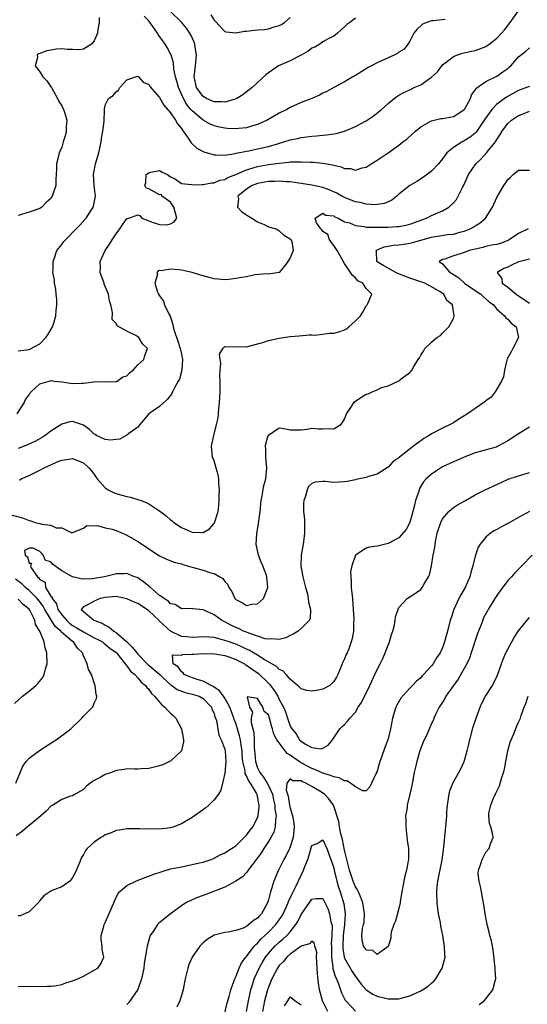
# Model space of a CAD drawing. Units: inches. Extents: x 2598000 to 2601000, y 1521000 to 1524000.
# Drawn here: x 2598983 to 2599077, y 1521834 to 1522015 of the extents above; entities that cross this region are included whole.
import ezdxf

# ---------------------------------------------------------------- set-up
doc = ezdxf.new("R2010")
doc.units = ezdxf.units.IN
doc.header["$MEASUREMENT"] = 0
doc.layers.add('LD25981521_2ft', color=40, linetype='Continuous')

msp = doc.modelspace()

# ---------------------------------------------------------------- linework, layer by layer
at = {"layer": 'LD25981521_2ft'}
for points, elevation in [([(2598983, 1521954.58), (2598985, 1521954.81), (2598985.14, 1521954.86), (2598987, 1521955.85), (2598988.08, 1521957), (2598988.48, 1521957.52), (2598989.34, 1521959), (2598989.47, 1521959.47), (2598989.95, 1521961), (2598989.99, 1521962.01), (2598990.1, 1521963), (2598990.09, 1521964.09), (2598989.97, 1521965), (2598989.92, 1521965.92), (2598989.69, 1521967), (2598989.65, 1521967.65), (2598989.4, 1521969), (2598989.44, 1521969.44), (2598989.41, 1521971), (2598989.67, 1521971.68), (2598990.09, 1521973), (2598991, 1521974.15), (2598991.36, 1521974.64), (2598991.68, 1521975), (2598993.66, 1521977), (2598994.31, 1521977.69), (2598995.26, 1521978.74), (2598995.47, 1521979), (2598996.79, 1521981), (2598996.84, 1521981.16), (2598997.21, 1521983), (2598996.97, 1521984.97), (2598996.85, 1521987), (2598997.23, 1521989), (2598997.81, 1521991), (2598998.24, 1521993), (2598998.33, 1521993.67), (2598998.58, 1521995), (2598998.81, 1521996.81), (2598998.9, 1521998.9), (2598998.88, 1521999), (2598999, 1521999.79), (2598999.61, 1522001), (2599000.45, 1522001.55), (2599001, 1522002.21), (2599001.47, 1522002.53), (2599001.71, 1522003), (2599003, 1522004.45), (2599004.54, 1522005), (2599005, 1522005.11), (2599005.11, 1522005), (2599005.98, 1522003.98), (2599007, 1522003.57), (2599007.22, 1522003.22), (2599009, 1522001.2), (2599009.76, 1521999.76), (2599011, 1521998.37), (2599011.93, 1521997), (2599012.31, 1521996.31), (2599013, 1521995.48), (2599013.18, 1521995.18), (2599013.34, 1521995), (2599014.13, 1521993.87), (2599014.81, 1521992.81), (2599015.87, 1521991.87), (2599017, 1521991.23), (2599017.16, 1521991.16), (2599019, 1521990.63), (2599019.35, 1521990.65), (2599021, 1521990.58), (2599022.87, 1521990.87), (2599023.06, 1521990.94), (2599025, 1521991.33), (2599025.39, 1521991.39), (2599027, 1521991.72), (2599029, 1521992.17), (2599030.68, 1521992.68), (2599031.83, 1521993), (2599033, 1521993.4), (2599034.34, 1521993.66), (2599035, 1521993.82), (2599036.06, 1521993.94), (2599037, 1521994.08), (2599037.86, 1521994.14), (2599039, 1521994.26), (2599039.7, 1521994.3), (2599041, 1521994.49), (2599041.45, 1521994.55), (2599042.96, 1521995), (2599045, 1521995.84), (2599047, 1521996.87), (2599048.24, 1521997.76), (2599049.78, 1521999), (2599051, 1522000.09), (2599052.1, 1522001), (2599052.62, 1522001.38), (2599053, 1522001.58), (2599053.88, 1522002.12), (2599055, 1522002.61), (2599055.79, 1522003), (2599057, 1522003.53), (2599058.79, 1522004.79), (2599059, 1522004.91), (2599060.1, 1522005.9), (2599060.87, 1522007), (2599061, 1522007.16), (2599061.67, 1522007.67), (2599063, 1522008.71), (2599063.77, 1522009), (2599064.69, 1522009.31), (2599066.32, 1522009.68), (2599067, 1522009.82), (2599067.88, 1522010.12), (2599069, 1522010.58), (2599069.58, 1522011), (2599071, 1522012.07), (2599071.88, 1522013), (2599072.39, 1522013.61), (2599073.45, 1522015), (2599074.91, 1522017.09)], 8498), ([(2598997.88, 1522015.88), (2598997.89, 1522015), (2598997.66, 1522013.66), (2598997.59, 1522013), (2598997, 1522011.59), (2598996.47, 1522011), (2598995, 1522010.05), (2598994.07, 1522009.93), (2598993, 1522010), (2598992.02, 1522009.98), (2598991, 1522010.14), (2598990.05, 1522010.05), (2598989, 1522009.9), (2598988.24, 1522009.76), (2598987, 1522009.27), (2598986.78, 1522009.22), (2598986.5, 1522009), (2598986.55, 1522008.55), (2598986.12, 1522007), (2598987, 1522005.91), (2598987.55, 1522005), (2598988.24, 1522004.24), (2598989.08, 1522003.08), (2598989.11, 1522003), (2598990.26, 1522001), (2598990.47, 1522000.47), (2598991, 1521999.62), (2598991.35, 1521999), (2598991.52, 1521998.48), (2598991.94, 1521997), (2598991.85, 1521995.85), (2598991.84, 1521995), (2598991.68, 1521994.32), (2598991.3, 1521993), (2598991, 1521992.04), (2598990.55, 1521991), (2598990.41, 1521990.41), (2598990.03, 1521989), (2598990.03, 1521988.03), (2598989.91, 1521986.09), (2598989.9, 1521985), (2598989.27, 1521983), (2598989, 1521982.6), (2598988.16, 1521981.84), (2598987.36, 1521981), (2598987, 1521980.76), (2598985, 1521980.05), (2598983, 1521979.49)], 8500), ([(2599061.5, 1522015.5), (2599059.27, 1522015.27), (2599059, 1522015.26), (2599058.12, 1522015), (2599057.32, 1522014.68), (2599056.28, 1522013.72), (2599055.74, 1522013), (2599055, 1522011.52), (2599054.65, 1522011), (2599053.94, 1522010.06), (2599053, 1522009.49), (2599052.74, 1522009.26), (2599052.24, 1522009), (2599051, 1522008.49), (2599049, 1522007.57), (2599047.93, 1522007), (2599047.31, 1522006.69), (2599045, 1522005.23), (2599044.55, 1522005), (2599043, 1522004.06), (2599041, 1522003), (2599039.72, 1522002.28), (2599039, 1522001.98), (2599038.39, 1522001.61), (2599036.97, 1522001), (2599035, 1522000.24), (2599033, 1521999.36), (2599032.39, 1521999), (2599031, 1521998.28), (2599028.8, 1521997), (2599027, 1521996.19), (2599025.91, 1521995.91), (2599025, 1521995.62), (2599023.48, 1521995.48), (2599023, 1521995.41), (2599021.5, 1521995.5), (2599021, 1521995.51), (2599019.77, 1521995.77), (2599019, 1521995.96), (2599018.28, 1521996.28), (2599017, 1521997.01), (2599015, 1521998.71), (2599014.86, 1521998.86), (2599014.77, 1521999), (2599013.96, 1521999.96), (2599013.37, 1522001), (2599012.46, 1522003), (2599012.19, 1522004.19), (2599011.92, 1522005), (2599011.63, 1522006.37), (2599011.56, 1522007.56), (2599011.11, 1522009), (2599011, 1522009.24), (2599010.36, 1522010.36), (2599010.02, 1522011), (2599009.58, 1522011.58), (2599009, 1522012.43), (2599008.76, 1522012.76), (2599008.63, 1522013), (2599007.73, 1522014.27), (2599007, 1522015.26), (2599006.15, 1522016.15)], 8500), ([(2599045, 1522015.75), (2599043.99, 1522015), (2599043.41, 1522014.59), (2599043, 1522014.16), (2599042.4, 1522013.6), (2599041.69, 1522013), (2599041, 1522012.47), (2599040.01, 1522012), (2599039, 1522011.41), (2599038.44, 1522011), (2599037.54, 1522010.46), (2599037, 1522010.23), (2599036.31, 1522009.69), (2599035, 1522008.97), (2599033, 1522007.95), (2599030.88, 1522007), (2599028.6, 1522005.4), (2599026.03, 1522003), (2599025.44, 1522002.56), (2599025, 1522002.25), (2599024.31, 1522001.69), (2599023.2, 1522001), (2599023, 1522000.91), (2599022.89, 1522000.89), (2599021, 1522000.3), (2599020.4, 1522000.4), (2599019, 1522000.39), (2599018.59, 1522000.59), (2599017.6, 1522001), (2599017, 1522001.35), (2599015.81, 1522003), (2599015.37, 1522005), (2599015.6, 1522007), (2599015.8, 1522009), (2599015.56, 1522010.44), (2599015.49, 1522011), (2599015.37, 1522011.37), (2599014.73, 1522012.73), (2599013.94, 1522013.94), (2599013.02, 1522015.02), (2599011, 1522017.02)], 8502), ([(2599018.41, 1522016.41), (2599019, 1522015.39), (2599019.21, 1522015.21), (2599021, 1522013.33), (2599021.26, 1522013.26), (2599023, 1522013.05), (2599024.63, 1522013.37), (2599025, 1522013.38), (2599026.43, 1522013.57), (2599027, 1522013.61), (2599028.28, 1522013.72), (2599029, 1522013.82), (2599030.23, 1522014.23), (2599031, 1522014.41), (2599031.38, 1522014.62), (2599031.93, 1522015), (2599033, 1522015.9)], 8504), ([(2598982.83, 1521943), (2598984.09, 1521945), (2598984.36, 1521945.64), (2598985, 1521946.49), (2598985.19, 1521946.81), (2598985.36, 1521947), (2598987, 1521948.49), (2598988.7, 1521949), (2598989.09, 1521949.09), (2598989.66, 1521949), (2598991, 1521948.85), (2598992.63, 1521948.63), (2598993, 1521948.56), (2598994.64, 1521948.64), (2598995, 1521948.59), (2598996.89, 1521948.89), (2598997, 1521948.88), (2598999, 1521948.91), (2599000.88, 1521948.88), (2599001, 1521948.92), (2599001.18, 1521949), (2599002.24, 1521949.76), (2599003, 1521949.97), (2599003.47, 1521950.53), (2599004.11, 1521951), (2599005, 1521951.98), (2599006.08, 1521953), (2599006.27, 1521953.73), (2599006.76, 1521955), (2599005.85, 1521955.85), (2599005.17, 1521957), (2599005, 1521957.15), (2599004.6, 1521957.4), (2599003, 1521958.16), (2599001.17, 1521959.17), (2599001, 1521959.57), (2599000.31, 1521960.31), (2599000.37, 1521961.63), (2599000.04, 1521963), (2598999.78, 1521963.78), (2598999.58, 1521965), (2598998.83, 1521966.83), (2598998.79, 1521967), (2598998.3, 1521968.3), (2598998.1, 1521969), (2598998.11, 1521969.89), (2598998.08, 1521971), (2598998.97, 1521973), (2598999.81, 1521974.19), (2599000.3, 1521975), (2599001, 1521976.07), (2599001.71, 1521977), (2599003, 1521978.92), (2599003.06, 1521978.94), (2599003.34, 1521979), (2599005, 1521979.61), (2599005.4, 1521979.4), (2599005.73, 1521979), (2599007, 1521978.48), (2599007.83, 1521978.17), (2599009, 1521977.79), (2599010.24, 1521977.76), (2599011, 1521977.92), (2599011.69, 1521978.31), (2599012.19, 1521979), (2599011.91, 1521979.91), (2599011.64, 1521981), (2599011, 1521981.92), (2599009.39, 1521983), (2599009.32, 1521983.32), (2599009, 1521983.3), (2599007, 1521984.4), (2599006.5, 1521984.5), (2599006.31, 1521985), (2599006.45, 1521985.55), (2599006.56, 1521987), (2599007, 1521987.33), (2599007.41, 1521987.41), (2599009, 1521987.76), (2599009.47, 1521987.47), (2599010.48, 1521987), (2599011, 1521986.61), (2599011.72, 1521986.28), (2599013, 1521985.37), (2599014.84, 1521985.16), (2599015, 1521985.1), (2599016.81, 1521985.19), (2599017, 1521985.15), (2599018.53, 1521985.47), (2599019, 1521985.45), (2599020.06, 1521985.94), (2599021, 1521986.12), (2599021.55, 1521986.45), (2599023.03, 1521987.03), (2599025, 1521987.89), (2599026.22, 1521988.22), (2599027, 1521988.47), (2599029, 1521988.82), (2599031, 1521989.11), (2599032.73, 1521989.27), (2599033, 1521989.33), (2599034.67, 1521989.33), (2599035, 1521989.37), (2599036.72, 1521989.28), (2599037.29, 1521989.29), (2599039, 1521989.12), (2599040.77, 1521988.77), (2599041, 1521988.7), (2599042.4, 1521988.4), (2599043, 1521988.1), (2599044.09, 1521988.09), (2599045, 1521987.83), (2599046.26, 1521988.26), (2599047, 1521988.39), (2599047.89, 1521989), (2599049, 1521989.63), (2599051.04, 1521991), (2599053, 1521992.41), (2599053.74, 1521993), (2599054.46, 1521993.54), (2599055.52, 1521994.48), (2599056.03, 1521995), (2599057, 1521995.78), (2599058.76, 1521996.76), (2599059, 1521996.91), (2599060.71, 1521997.29), (2599061, 1521997.32), (2599063, 1521997.71), (2599063.84, 1521998.16), (2599065, 1521998.94), (2599065.12, 1521999.12), (2599066.15, 1522001), (2599066.35, 1522001.65), (2599067, 1522002.52), (2599067.16, 1522002.84), (2599069, 1522004.13), (2599071, 1522005.12), (2599072.12, 1522005.88), (2599073, 1522006.53), (2599073.26, 1522006.74), (2599073.54, 1522007), (2599075, 1522008.66), (2599076.32, 1522009.68), (2599077, 1522010.32)], 8496), ([(2599077, 1522003.23), (2599076.46, 1522003), (2599075, 1522002.46), (2599072.74, 1522001.26), (2599071, 1521999.98), (2599070.07, 1521999), (2599068.79, 1521997.21), (2599068.66, 1521997), (2599067.92, 1521995.92), (2599067.19, 1521994.81), (2599067, 1521994.63), (2599066.09, 1521993.9), (2599065, 1521993.19), (2599064.86, 1521993.14), (2599064.59, 1521993), (2599063, 1521992), (2599061.83, 1521991), (2599061, 1521989.89), (2599060.3, 1521989), (2599059, 1521987.64), (2599057.5, 1521986.5), (2599056.26, 1521985.74), (2599054.97, 1521985), (2599053, 1521983.37), (2599052.6, 1521983), (2599051.72, 1521982.28), (2599050.35, 1521981.65), (2599049, 1521981.49), (2599048.55, 1521981.45), (2599047, 1521981.56), (2599045.85, 1521981.85), (2599045, 1521981.97), (2599043.43, 1521982.57), (2599043, 1521982.75), (2599042.52, 1521983), (2599041.57, 1521983.57), (2599040.19, 1521984.19), (2599039, 1521984.61), (2599037, 1521985.02), (2599035, 1521985.34), (2599034.61, 1521985.39), (2599033, 1521985.64), (2599032.34, 1521985.66), (2599031, 1521985.79), (2599030.25, 1521985.75), (2599029, 1521985.73), (2599027, 1521985.37), (2599026, 1521985), (2599025, 1521984.33), (2599023.4, 1521983), (2599023.48, 1521982.52), (2599023.32, 1521981), (2599024.14, 1521980.14), (2599025, 1521979.61), (2599025.36, 1521979.36), (2599025.96, 1521979), (2599027, 1521978.33), (2599028.2, 1521977.8), (2599029, 1521977.41), (2599030.42, 1521977), (2599031, 1521976.66), (2599031.84, 1521975.84), (2599033, 1521975.19), (2599033.08, 1521975.08), (2599033.17, 1521975), (2599033.32, 1521974.68), (2599033.53, 1521973), (2599033, 1521971.7), (2599032.57, 1521971), (2599031.91, 1521970.09), (2599031, 1521968.99), (2599029, 1521968.68), (2599028.71, 1521968.71), (2599026.52, 1521968.53), (2599025, 1521968.21), (2599024.05, 1521968.05), (2599023, 1521967.85), (2599021.7, 1521967.7), (2599021, 1521967.66), (2599019, 1521967.81), (2599018.09, 1521968.09), (2599017, 1521968.34), (2599016.5, 1521968.5), (2599015, 1521968.95), (2599013, 1521969.39), (2599012.54, 1521969.46), (2599011, 1521969.57), (2599009.3, 1521969.3), (2599009, 1521969.32), (2599008.74, 1521969.26), (2599008.51, 1521969), (2599008.61, 1521968.61), (2599008.12, 1521967), (2599008.62, 1521965.38), (2599008.8, 1521965), (2599009, 1521964.66), (2599009.69, 1521963.69), (2599009.92, 1521963), (2599010.75, 1521961.25), (2599010.93, 1521960.93), (2599011.43, 1521959.43), (2599011.5, 1521959), (2599011.7, 1521958.3), (2599012.36, 1521956.36), (2599012.81, 1521955), (2599013, 1521953.98), (2599013.23, 1521953), (2599013.08, 1521951.08), (2599013.09, 1521951), (2599012.63, 1521949.37), (2599012.41, 1521949), (2599011.73, 1521947.73), (2599011.4, 1521947), (2599011.26, 1521946.74), (2599011, 1521946.37), (2599010.39, 1521945.61), (2599009, 1521944.32), (2599007.05, 1521942.95), (2599005.37, 1521941), (2599005, 1521940.52), (2599003.33, 1521939.33), (2599003, 1521939.05), (2599001.7, 1521938.3), (2599001, 1521938.26), (2598999.89, 1521938.11), (2598999, 1521938.24), (2598997.42, 1521939), (2598997.16, 1521939.16), (2598997, 1521939.23), (2598996.09, 1521940.09), (2598995, 1521940.91), (2598993, 1521941.57), (2598992.51, 1521941.49), (2598991, 1521941.07), (2598989, 1521939.77), (2598987.98, 1521939), (2598987.39, 1521938.61), (2598986.09, 1521937.91), (2598984.7, 1521937.3), (2598983, 1521936.61)], 8494), ([(2598983.23, 1521930.77), (2598983.56, 1521931), (2598985, 1521931.64), (2598987, 1521932.63), (2598987.68, 1521933), (2598988.6, 1521933.4), (2598989, 1521933.62), (2598990.14, 1521934.14), (2598991, 1521934.48), (2598991.49, 1521934.51), (2598993, 1521934.77), (2598995, 1521933.97), (2598996.08, 1521933), (2598996.49, 1521932.49), (2598997, 1521931.79), (2598997.55, 1521931), (2598999, 1521929.38), (2598999.57, 1521929), (2599000.51, 1521928.51), (2599001, 1521928.3), (2599002.03, 1521928.03), (2599003, 1521927.75), (2599003.62, 1521927.62), (2599005.17, 1521927.17), (2599005.59, 1521927), (2599006.63, 1521926.63), (2599007, 1521926.42), (2599008.67, 1521925.33), (2599009, 1521925.14), (2599010.22, 1521924.22), (2599011, 1521923.5), (2599011.3, 1521923.3), (2599011.63, 1521923), (2599013, 1521922.09), (2599014.68, 1521921.32), (2599015, 1521921.19), (2599016.87, 1521921.13), (2599017, 1521921.15), (2599018.17, 1521921.83), (2599019, 1521922.79), (2599019.08, 1521922.92), (2599019.75, 1521925), (2599019.9, 1521926.1), (2599019.97, 1521927), (2599019.97, 1521927.97), (2599020, 1521929), (2599019.91, 1521930.09), (2599019.88, 1521931), (2599019.78, 1521931.78), (2599019.42, 1521933), (2599019, 1521934.33), (2599018.74, 1521935), (2599018.52, 1521937), (2599018.99, 1521939), (2599019.49, 1521941), (2599019.75, 1521942.25), (2599019.82, 1521943), (2599019.87, 1521943.87), (2599020.02, 1521945), (2599020.09, 1521945.91), (2599020.12, 1521947), (2599020.14, 1521949), (2599020.1, 1521949.9), (2599020.11, 1521951), (2599020.24, 1521952.24), (2599020.13, 1521953), (2599020.03, 1521953.97), (2599020.64, 1521955), (2599021, 1521955.37), (2599021.31, 1521955.31), (2599023.38, 1521955.38), (2599025, 1521955.29), (2599028.18, 1521956.18), (2599029, 1521956.49), (2599031, 1521956.89), (2599033, 1521957.19), (2599034.68, 1521957.32), (2599036.5, 1521957.5), (2599037, 1521957.5), (2599037.45, 1521957.45), (2599039, 1521957.62), (2599040.2, 1521957.8), (2599041, 1521957.79), (2599041.93, 1521958.07), (2599043, 1521958.44), (2599043.37, 1521958.63), (2599043.81, 1521959), (2599045, 1521960.06), (2599045.91, 1521961), (2599046.34, 1521961.66), (2599047, 1521962.82), (2599047.15, 1521963), (2599047.3, 1521963.3), (2599048.01, 1521965), (2599047, 1521966.01), (2599046.33, 1521967), (2599045.47, 1521967.47), (2599045, 1521967.99), (2599044.44, 1521968.44), (2599044.11, 1521969), (2599043, 1521970.65), (2599041.64, 1521973), (2599041, 1521973.95), (2599040.26, 1521975), (2599039.95, 1521975.95), (2599039, 1521976.54), (2599038.81, 1521976.81), (2599038.63, 1521977), (2599037.87, 1521978.13), (2599037.57, 1521979), (2599039, 1521979.9), (2599039.52, 1521979.52), (2599041, 1521979.38), (2599041.23, 1521979.23), (2599041.84, 1521979), (2599043, 1521978.33), (2599043.88, 1521978.12), (2599045, 1521977.62), (2599046.55, 1521977.45), (2599047, 1521977.34), (2599048.67, 1521977.33), (2599049, 1521977.3), (2599051, 1521977.32), (2599052.58, 1521977.42), (2599053, 1521977.47), (2599054.29, 1521977.71), (2599055, 1521977.9), (2599058.07, 1521979), (2599059, 1521979.46), (2599059.86, 1521979.86), (2599061, 1521980.34), (2599062.19, 1521981), (2599063, 1521981.78), (2599063.56, 1521982.44), (2599063.9, 1521983), (2599064.76, 1521984.76), (2599064.93, 1521985.07), (2599065.57, 1521986.43), (2599065.8, 1521987), (2599067.14, 1521989), (2599068.1, 1521989.9), (2599069.12, 1521991), (2599069.52, 1521991.52), (2599070.72, 1521993), (2599070.84, 1521993.16), (2599071, 1521993.46), (2599071.63, 1521994.37), (2599071.97, 1521995), (2599073, 1521996.38), (2599073.69, 1521997), (2599075, 1521997.85), (2599075.83, 1521998.17), (2599077, 1521998.66)], 8492), ([(2598981, 1521924.58), (2598983.82, 1521923.82), (2598985, 1521923.33), (2598985.3, 1521923.3), (2598986.12, 1521923), (2598987, 1521922.78), (2598987.34, 1521922.66), (2598989, 1521922.48), (2598990.01, 1521921.99), (2598991, 1521922), (2598992.89, 1521921.11), (2598993, 1521921.14), (2598995, 1521921.93), (2598995.6, 1521922.4), (2598997, 1521922.36), (2598997.59, 1521922.41), (2598999, 1521922.02), (2599000.26, 1521921.74), (2599001, 1521921.48), (2599002.19, 1521921), (2599002.75, 1521920.75), (2599003, 1521920.68), (2599005, 1521919.51), (2599005.3, 1521919.3), (2599005.72, 1521919), (2599006.5, 1521918.5), (2599007, 1521918.14), (2599009, 1521916.85), (2599010.26, 1521916.26), (2599011.69, 1521915.69), (2599013, 1521915.35), (2599013.26, 1521915.26), (2599015, 1521914.76), (2599017, 1521914.21), (2599018.21, 1521913.79), (2599019, 1521913.61), (2599020.09, 1521913), (2599020.65, 1521912.65), (2599021, 1521912.12), (2599021.57, 1521911.57), (2599021.72, 1521911), (2599022.27, 1521910.27), (2599022.85, 1521909), (2599023, 1521908.83), (2599024.21, 1521908.21), (2599025, 1521907.68), (2599025.93, 1521907.93), (2599027, 1521908.04), (2599028.07, 1521909), (2599028.37, 1521909.64), (2599028.87, 1521911), (2599028.71, 1521913), (2599028.57, 1521913.43), (2599027.96, 1521915), (2599027.67, 1521915.67), (2599027.18, 1521917), (2599026.78, 1521919), (2599026.89, 1521920.89), (2599027.2, 1521922.8), (2599027.24, 1521923.24), (2599027.46, 1521925), (2599027.59, 1521926.41), (2599027.67, 1521927), (2599027.87, 1521927.87), (2599028.04, 1521929), (2599028.19, 1521929.81), (2599028.54, 1521931), (2599028.7, 1521933), (2599028.51, 1521935), (2599028.52, 1521936.52), (2599028.48, 1521937), (2599028.54, 1521937.46), (2599028.96, 1521939), (2599029, 1521939.08), (2599031, 1521940.38), (2599032.2, 1521940.2), (2599033, 1521940.06), (2599034.03, 1521940.03), (2599035, 1521940.06), (2599036.14, 1521940.14), (2599037, 1521940.33), (2599038.2, 1521940.2), (2599039, 1521940.24), (2599040.25, 1521940.25), (2599041, 1521940.23), (2599042.33, 1521941), (2599042.62, 1521941.38), (2599043, 1521942.01), (2599043.34, 1521943), (2599044.14, 1521944.14), (2599044.7, 1521945), (2599044.84, 1521945.16), (2599046, 1521946), (2599047, 1521946.6), (2599047.34, 1521946.66), (2599048.08, 1521947), (2599049, 1521947.38), (2599049.79, 1521947.79), (2599051, 1521948.11), (2599052.96, 1521949.04), (2599053.4, 1521949.4), (2599055, 1521950.56), (2599055.21, 1521950.79), (2599055.34, 1521951), (2599055.71, 1521951.71), (2599056.55, 1521953), (2599056.75, 1521953.25), (2599057, 1521953.79), (2599057.5, 1521954.5), (2599057.78, 1521955), (2599059, 1521956.19), (2599059.96, 1521957), (2599060.61, 1521957.39), (2599061, 1521957.8), (2599062.14, 1521959), (2599063, 1521960.5), (2599063.16, 1521961), (2599062.82, 1521963), (2599061.82, 1521963.82), (2599061.25, 1521965), (2599060.55, 1521965.45), (2599059, 1521966.37), (2599057.75, 1521967), (2599055, 1521967.94), (2599052.81, 1521968.81), (2599052.41, 1521969), (2599050.22, 1521970.22), (2599049, 1521970.97), (2599048.96, 1521971), (2599048.85, 1521972.85), (2599048.81, 1521973), (2599048.91, 1521973.09), (2599049, 1521973.12), (2599050.3, 1521973.7), (2599051, 1521973.81), (2599051.99, 1521974.01), (2599053, 1521974.07), (2599054.24, 1521974.24), (2599055, 1521974.36), (2599055.51, 1521974.49), (2599059, 1521975.48), (2599061.95, 1521975.95), (2599063, 1521976.06), (2599064.45, 1521976.45), (2599065, 1521976.57), (2599066.07, 1521977), (2599066.67, 1521977.33), (2599067, 1521977.55), (2599067.9, 1521978.1), (2599068.88, 1521979), (2599070.22, 1521981), (2599071, 1521982.79), (2599072.25, 1521985), (2599072.57, 1521985.43), (2599073, 1521986.1), (2599073.49, 1521986.51), (2599074.01, 1521987), (2599075, 1521987.79), (2599077, 1521987.8)], 8490), ([(2599076.76, 1521977), (2599075, 1521976.17), (2599073.26, 1521975), (2599073, 1521974.87), (2599071.68, 1521974.32), (2599071, 1521974.15), (2599069.99, 1521973.99), (2599069, 1521973.74), (2599068.43, 1521973.57), (2599067, 1521973.26), (2599065.97, 1521973), (2599065, 1521972.67), (2599064.46, 1521972.46), (2599063, 1521972.07), (2599061.45, 1521971.45), (2599061, 1521971.35), (2599060.42, 1521971), (2599061, 1521970.59), (2599062.37, 1521969), (2599062.79, 1521968.79), (2599063, 1521968.64), (2599064, 1521968), (2599065.06, 1521967), (2599067, 1521965.66), (2599068.03, 1521965), (2599068.53, 1521964.53), (2599069.6, 1521963.6), (2599070.41, 1521963), (2599071, 1521962.21), (2599072.41, 1521961), (2599072.65, 1521960.65), (2599073, 1521960.39), (2599073.64, 1521959.64), (2599074.52, 1521959), (2599074.95, 1521957), (2599073.93, 1521955), (2599073.63, 1521954.37), (2599072.92, 1521953.08), (2599072.85, 1521952.85), (2599072.38, 1521951), (2599072.2, 1521949.8), (2599071.85, 1521949), (2599070.7, 1521947), (2599069.93, 1521946.07), (2599069, 1521945.36), (2599068.81, 1521945.19), (2599067, 1521943.98), (2599065.61, 1521943), (2599064.01, 1521941.99), (2599063, 1521941.32), (2599062.41, 1521941), (2599061, 1521940.31), (2599059, 1521939.29), (2599058.54, 1521939), (2599057.57, 1521938.43), (2599057, 1521938.01), (2599056.4, 1521937.6), (2599055.69, 1521937), (2599053.13, 1521935), (2599053, 1521934.88), (2599051.88, 1521934.12), (2599051, 1521933.16), (2599049, 1521931.86), (2599047.43, 1521931.43), (2599047, 1521931.29), (2599045.13, 1521930.87), (2599045, 1521930.85), (2599043.48, 1521930.52), (2599043, 1521930.46), (2599041, 1521930.37), (2599039.46, 1521930.54), (2599039, 1521930.54), (2599037.57, 1521930.43), (2599037, 1521930.18), (2599036.38, 1521929.62), (2599036.1, 1521929), (2599035.85, 1521927.85), (2599035.52, 1521927), (2599035.46, 1521926.54), (2599035.48, 1521925), (2599035.61, 1521923.61), (2599035.64, 1521923), (2599035.65, 1521922.35), (2599035.66, 1521921), (2599035.43, 1521919.43), (2599035.39, 1521919), (2599035.34, 1521918.66), (2599035.04, 1521917), (2599034.99, 1521915), (2599035.34, 1521913), (2599035.84, 1521911), (2599036.17, 1521909.83), (2599036.34, 1521909), (2599036.35, 1521908.35), (2599036.75, 1521907), (2599036.67, 1521905.33), (2599036.53, 1521905), (2599035, 1521903.48), (2599034.47, 1521903), (2599033.55, 1521902.45), (2599033, 1521902.22), (2599032.21, 1521901.79), (2599031, 1521901.45), (2599029.6, 1521901.6), (2599029, 1521901.5), (2599028.43, 1521901.57), (2599027, 1521902.08), (2599025.41, 1521902.59), (2599025, 1521902.78), (2599024.44, 1521903), (2599023.48, 1521903.48), (2599023, 1521903.66), (2599022.1, 1521904.1), (2599021, 1521904.71), (2599020.79, 1521904.79), (2599020.39, 1521905), (2599019, 1521906.01), (2599017.12, 1521906.88), (2599017, 1521906.92), (2599015.1, 1521907.1), (2599015, 1521907.14), (2599013, 1521907.12), (2599011.88, 1521907.88), (2599011, 1521908.03), (2599010.57, 1521908.57), (2599009.78, 1521909), (2599009.37, 1521909.37), (2599009, 1521909.55), (2599007.3, 1521911), (2599007.15, 1521911.15), (2599007, 1521911.26), (2599006.07, 1521912.07), (2599005, 1521912.78), (2599004.86, 1521912.86), (2599004.4, 1521913), (2599003, 1521913.58), (2599002.46, 1521913.54), (2599001, 1521913.53), (2599000.6, 1521913.4), (2598998.87, 1521913), (2598997, 1521912.67), (2598996.62, 1521912.62), (2598995, 1521912.54), (2598994.59, 1521912.59), (2598993, 1521913), (2598991, 1521914.08), (2598989.71, 1521915), (2598989.31, 1521915.31), (2598989, 1521915.73), (2598988.01, 1521916.01), (2598987.61, 1521917), (2598987, 1521917.66), (2598985.73, 1521918.27), (2598985, 1521918.25), (2598984.17, 1521917.83), (2598984.29, 1521917), (2598984.69, 1521916.69), (2598985, 1521915.5), (2598985.48, 1521915.48), (2598985.24, 1521915), (2598985.39, 1521914.61), (2598986.56, 1521913), (2598986.82, 1521912.82), (2598987, 1521912.51), (2598987.99, 1521911.99), (2598988.05, 1521911), (2598989, 1521909.41), (2598989.24, 1521909.24), (2598989.22, 1521909), (2598990.02, 1521908.02), (2598990.32, 1521907), (2598991, 1521906), (2598991.86, 1521905), (2598992.45, 1521904.45), (2598993, 1521904.05), (2598993.69, 1521903.69), (2598995, 1521902.86), (2598997, 1521901.79), (2598997.53, 1521901.53), (2598998.49, 1521901), (2598998.76, 1521900.76), (2598999, 1521900.61), (2598999.85, 1521899.85), (2599001, 1521899.05), (2599001.05, 1521899), (2599002.7, 1521897), (2599002.8, 1521896.8), (2599003, 1521896.62), (2599003.62, 1521895.62), (2599004.44, 1521895), (2599005, 1521894.38), (2599005.6, 1521893.6), (2599006.42, 1521893), (2599006.65, 1521892.65), (2599007, 1521892.32), (2599007.52, 1521891.52), (2599008.09, 1521891), (2599009, 1521889.92), (2599009.41, 1521889.41), (2599009.99, 1521889), (2599010.43, 1521888.43), (2599011, 1521887.89), (2599011.5, 1521887.5), (2599011.96, 1521887), (2599013.01, 1521885.01), (2599013.34, 1521883.34), (2599013.39, 1521883), (2599013.38, 1521882.62), (2599013.02, 1521881), (2599013, 1521880.96), (2599011, 1521879.09), (2599010.81, 1521879), (2599009.58, 1521878.42), (2599009, 1521878.21), (2599007, 1521877.7), (2599005.63, 1521877.63), (2599005, 1521877.61), (2599004.39, 1521877.61), (2599003, 1521877.66), (2599002.46, 1521877.54), (2599001, 1521877.33), (2599000.13, 1521877), (2598999, 1521876.6), (2598998.06, 1521876.06), (2598997, 1521875.5), (2598996.24, 1521875), (2598995.56, 1521874.44), (2598995, 1521873.88), (2598994.46, 1521873.54), (2598993.47, 1521873), (2598993, 1521872.7), (2598992.6, 1521872.6), (2598991, 1521872.02), (2598989.38, 1521871), (2598989, 1521870.78), (2598988.14, 1521869.86), (2598987.16, 1521869), (2598986.34, 1521868.34), (2598985, 1521867.22), (2598984.69, 1521867), (2598983.81, 1521866.19), (2598982.66, 1521865.34)], 8488), ([(2599077, 1521971.44), (2599075.26, 1521971), (2599075, 1521970.93), (2599073.67, 1521970.33), (2599073, 1521969.95), (2599072.27, 1521969.73), (2599071.07, 1521969), (2599071.89, 1521967.89), (2599071.99, 1521967), (2599073, 1521966.27), (2599074.54, 1521965), (2599074.81, 1521964.81), (2599076.03, 1521964.03), (2599077, 1521963.34)], 8486), ([(2599077, 1521940.5), (2599075, 1521939.32), (2599073, 1521938.01), (2599071.2, 1521937), (2599071, 1521936.91), (2599070.87, 1521936.87), (2599067, 1521935.78), (2599065, 1521935.01), (2599063.61, 1521934.39), (2599063, 1521934.16), (2599061, 1521933.22), (2599060.64, 1521933), (2599059, 1521931.88), (2599058.01, 1521931), (2599057.54, 1521930.46), (2599056.78, 1521929.22), (2599056.69, 1521929), (2599056.58, 1521928.58), (2599056.06, 1521927), (2599055.84, 1521926.16), (2599055.57, 1521925), (2599055, 1521922.97), (2599054.32, 1521921.68), (2599053, 1521920.14), (2599051, 1521919.13), (2599049.3, 1521918.7), (2599049, 1521918.64), (2599047.56, 1521918.44), (2599047, 1521918.24), (2599045, 1521916.98), (2599044.31, 1521915), (2599044.1, 1521913.9), (2599044.13, 1521913), (2599044.21, 1521912.21), (2599044.23, 1521911), (2599044.43, 1521909), (2599044.6, 1521907), (2599044.69, 1521905.31), (2599044.69, 1521905), (2599044.67, 1521904.67), (2599044.65, 1521903), (2599044.39, 1521901.61), (2599044.24, 1521901), (2599043.76, 1521899.76), (2599043.45, 1521899), (2599043.3, 1521898.7), (2599043, 1521897.91), (2599042.71, 1521897.29), (2599042.34, 1521896.34), (2599041.78, 1521895), (2599041.5, 1521894.5), (2599041, 1521893.7), (2599040.66, 1521893.34), (2599040.28, 1521893), (2599039, 1521892.33), (2599038.15, 1521892.15), (2599037, 1521891.95), (2599036.09, 1521892.09), (2599035, 1521892.39), (2599034.7, 1521892.7), (2599033, 1521894.16), (2599032.26, 1521895), (2599031.68, 1521895.68), (2599031, 1521895.93), (2599030.49, 1521896.5), (2599028.23, 1521897.77), (2599027, 1521898.57), (2599026.27, 1521899), (2599025.48, 1521899.48), (2599025, 1521899.67), (2599024.12, 1521900.12), (2599023, 1521900.57), (2599021.76, 1521901), (2599021, 1521901.3), (2599020.58, 1521901.42), (2599019, 1521901.81), (2599018.12, 1521901.88), (2599017, 1521901.93), (2599016.14, 1521901.86), (2599015, 1521901.8), (2599013.92, 1521901.92), (2599013, 1521901.99), (2599011, 1521902.96), (2599009, 1521904.84), (2599008.9, 1521904.9), (2599008.83, 1521905), (2599007, 1521906.71), (2599005.67, 1521907.67), (2599005, 1521908.1), (2599004.33, 1521908.33), (2599003, 1521908.96), (2599001, 1521909.34), (2598999, 1521909.21), (2598998.09, 1521909), (2598997, 1521908.52), (2598995.88, 1521907.88), (2598995, 1521907.45), (2598994.59, 1521907), (2598995, 1521906.62), (2598996.93, 1521905), (2598998.45, 1521904.45), (2598999, 1521904.12), (2598999.75, 1521903.75), (2599000.56, 1521903), (2599001, 1521902.72), (2599003, 1521901), (2599004, 1521900), (2599004.79, 1521899), (2599005, 1521898.75), (2599006.74, 1521897), (2599006.86, 1521896.86), (2599007, 1521896.76), (2599007.95, 1521895.95), (2599009.02, 1521895.02), (2599011, 1521893.14), (2599011.22, 1521893), (2599012.24, 1521892.24), (2599013.7, 1521891.7), (2599015, 1521891.42), (2599016.25, 1521891), (2599017, 1521890.58), (2599018.53, 1521889), (2599018.63, 1521888.63), (2599019, 1521887.83), (2599019.18, 1521887.18), (2599019.27, 1521887), (2599019.43, 1521886.57), (2599019.86, 1521883.86), (2599020.32, 1521883), (2599021, 1521881.25), (2599021.06, 1521881), (2599021.16, 1521879), (2599021, 1521876.86), (2599020.59, 1521875), (2599020.25, 1521873.75), (2599019.81, 1521873), (2599019, 1521871.95), (2599018.06, 1521871), (2599017.5, 1521870.5), (2599015, 1521868.69), (2599013, 1521867.53), (2599011.59, 1521867), (2599011, 1521866.83), (2599009, 1521866.58), (2599007.41, 1521866.59), (2599007, 1521866.57), (2599005.36, 1521866.64), (2599003, 1521866.63), (2599001.61, 1521866.39), (2599001, 1521866.33), (2599000.12, 1521865.88), (2598999, 1521865.51), (2598998.71, 1521865.29), (2598998.17, 1521865), (2598997, 1521864.15), (2598995.68, 1521863), (2598995.39, 1521862.61), (2598995, 1521861.88), (2598994.64, 1521861.36), (2598994.21, 1521860.21), (2598993.45, 1521858.55), (2598993, 1521857.65), (2598992.72, 1521857.28), (2598992.49, 1521857), (2598991, 1521855.92), (2598989.25, 1521855.25), (2598989, 1521855.17), (2598987.73, 1521854.27), (2598987, 1521853.44), (2598986.83, 1521853.17), (2598986.69, 1521853), (2598985, 1521851.32), (2598983.36, 1521850.64), (2598983, 1521850.63)], 8486), ([(2598983, 1521837.62), (2598984.32, 1521837.68), (2598987, 1521837.6), (2598988.36, 1521837.64), (2598989, 1521837.65), (2598989.76, 1521837.76), (2598991, 1521838), (2598991.74, 1521838.26), (2598993, 1521838.63), (2598993.97, 1521839), (2598995, 1521839.52), (2598997, 1521840.59), (2598997.66, 1521841), (2598998.22, 1521841.78), (2598998.72, 1521843), (2598998.43, 1521844.43), (2598998.43, 1521845), (2598998.27, 1521846.27), (2598998.25, 1521847), (2598998.72, 1521848.72), (2598998.8, 1521849), (2598999, 1521849.38), (2598999.51, 1521850.49), (2599000.56, 1521853), (2599000.68, 1521853.32), (2599001.33, 1521854.67), (2599001.6, 1521855), (2599003, 1521856.2), (2599004.61, 1521857), (2599006.31, 1521857.69), (2599007, 1521857.9), (2599007.78, 1521858.22), (2599009.27, 1521858.73), (2599011, 1521859.23), (2599013, 1521859.65), (2599015, 1521860.03), (2599016.35, 1521860.35), (2599017, 1521860.49), (2599018.47, 1521861), (2599019, 1521861.21), (2599020.15, 1521861.85), (2599021, 1521862.23), (2599022.22, 1521863), (2599023, 1521863.52), (2599024.56, 1521865), (2599024.76, 1521865.24), (2599025, 1521865.43), (2599025.64, 1521866.36), (2599026.13, 1521867), (2599027, 1521868.67), (2599027.12, 1521869), (2599027.31, 1521870.69), (2599027.31, 1521871), (2599027.24, 1521871.24), (2599027, 1521872.61), (2599026.91, 1521872.91), (2599026.9, 1521873), (2599026.8, 1521873.2), (2599025.7, 1521875), (2599025.39, 1521875.39), (2599025, 1521876.37), (2599024.75, 1521876.75), (2599024.7, 1521877.3), (2599024.31, 1521879), (2599024.2, 1521880.2), (2599024.16, 1521881), (2599023.99, 1521882.01), (2599023.85, 1521883), (2599023.7, 1521883.7), (2599023.34, 1521885), (2599023, 1521886.09), (2599022.73, 1521886.73), (2599022.66, 1521887), (2599021.89, 1521889), (2599021, 1521890.64), (2599020.77, 1521891), (2599020.02, 1521892.02), (2599018.83, 1521892.83), (2599018.47, 1521893), (2599017, 1521893.79), (2599015.89, 1521894.11), (2599014.56, 1521894.56), (2599013.52, 1521895), (2599013.31, 1521895.31), (2599013, 1521895.49), (2599012.4, 1521896.4), (2599011.49, 1521897), (2599011.38, 1521898.62), (2599013, 1521898.55), (2599013.28, 1521898.72), (2599015, 1521898.74), (2599015.22, 1521898.78), (2599017.11, 1521898.89), (2599019.16, 1521898.84), (2599021, 1521898.48), (2599021.74, 1521898.26), (2599023, 1521897.79), (2599024.6, 1521897), (2599024.82, 1521896.82), (2599025, 1521896.76), (2599026.01, 1521896.01), (2599027.2, 1521895.2), (2599029, 1521893.42), (2599029.23, 1521893.23), (2599029.39, 1521893), (2599030.09, 1521892.09), (2599030.71, 1521891), (2599031, 1521890.41), (2599031.75, 1521889), (2599032.12, 1521888.12), (2599032.51, 1521887), (2599033, 1521885.51), (2599033.31, 1521885), (2599034.09, 1521884.09), (2599034.71, 1521883), (2599035, 1521882.72), (2599035.82, 1521882.18), (2599037, 1521881.61), (2599038.68, 1521881.32), (2599039, 1521881.43), (2599039.99, 1521882.01), (2599040.76, 1521883), (2599041, 1521883.36), (2599042.16, 1521885), (2599042.58, 1521885.42), (2599043, 1521885.81), (2599043.57, 1521886.43), (2599043.98, 1521887), (2599045, 1521888.11), (2599045.51, 1521889), (2599046.11, 1521889.89), (2599047.63, 1521893), (2599048.54, 1521895), (2599049, 1521895.95), (2599049.52, 1521897), (2599050.03, 1521897.97), (2599050.46, 1521899), (2599051, 1521900.41), (2599051.25, 1521901), (2599051.65, 1521902.35), (2599051.86, 1521903), (2599052.18, 1521904.18), (2599052.32, 1521905), (2599052.37, 1521905.63), (2599052.84, 1521907), (2599053, 1521907.35), (2599054.54, 1521909), (2599056.05, 1521909.95), (2599057, 1521910.68), (2599057.15, 1521910.85), (2599057.27, 1521911), (2599057.55, 1521911.55), (2599058.43, 1521913), (2599058.63, 1521913.37), (2599058.99, 1521915), (2599059.3, 1521917), (2599059.59, 1521918.41), (2599059.63, 1521919), (2599059.78, 1521919.78), (2599060.05, 1521921), (2599060.24, 1521921.76), (2599060.68, 1521923), (2599061, 1521923.68), (2599062.18, 1521925), (2599063, 1521925.74), (2599063.76, 1521926.24), (2599065.23, 1521927), (2599067, 1521928.05), (2599068.86, 1521929), (2599071, 1521929.95), (2599073.07, 1521930.93), (2599075, 1521931.59), (2599077, 1521932.2)], 8484), ([(2599077, 1521925), (2599075, 1521923.92), (2599073.14, 1521922.86), (2599071.84, 1521922.16), (2599071, 1521921.69), (2599070.53, 1521921.47), (2599069.82, 1521921), (2599069, 1521920.27), (2599067.91, 1521919), (2599067.57, 1521918.43), (2599067.06, 1521917), (2599067, 1521916.78), (2599066.58, 1521915), (2599066.19, 1521913.81), (2599066.04, 1521913), (2599065.16, 1521911), (2599064.35, 1521909.65), (2599064.03, 1521909), (2599063.09, 1521907), (2599062.57, 1521905.43), (2599062.41, 1521905), (2599061.92, 1521903), (2599061.4, 1521901), (2599061, 1521899.91), (2599060.55, 1521899), (2599059.89, 1521898.11), (2599059.28, 1521897), (2599059, 1521896.62), (2599057.54, 1521895), (2599057.26, 1521894.74), (2599057, 1521894.42), (2599056.22, 1521893.78), (2599055.51, 1521893), (2599055, 1521892.53), (2599053.36, 1521890.64), (2599052.62, 1521889.38), (2599052.43, 1521889), (2599051.8, 1521887), (2599051.44, 1521885), (2599050.96, 1521883), (2599050.41, 1521881.59), (2599049.81, 1521879.81), (2599049.51, 1521879), (2599048.93, 1521877.07), (2599048.74, 1521876.74), (2599047.95, 1521875), (2599047.66, 1521874.33), (2599047, 1521873.58), (2599046.36, 1521873.64), (2599045, 1521874.35), (2599044.1, 1521875), (2599043.42, 1521875.42), (2599043, 1521875.42), (2599042, 1521876), (2599041, 1521876.16), (2599040.44, 1521876.44), (2599039, 1521876.84), (2599037.55, 1521877.55), (2599037, 1521877.7), (2599035, 1521878.77), (2599034.64, 1521879), (2599033.67, 1521879.67), (2599033, 1521880.18), (2599032.47, 1521880.47), (2599031, 1521882.46), (2599030.57, 1521883), (2599030.02, 1521884.02), (2599029.77, 1521885), (2599029.57, 1521885.57), (2599029.22, 1521887), (2599029, 1521887.61), (2599028.22, 1521888.22), (2599027.99, 1521889), (2599027, 1521890.57), (2599025.11, 1521890.89), (2599025.51, 1521889), (2599026.07, 1521888.07), (2599025.84, 1521887), (2599025.81, 1521886.19), (2599026.13, 1521885), (2599026.33, 1521884.33), (2599026.37, 1521883), (2599026.37, 1521881.63), (2599026.46, 1521881), (2599026.5, 1521880.5), (2599026.61, 1521879), (2599027, 1521877.86), (2599027.42, 1521877), (2599028.12, 1521876.11), (2599028.79, 1521875), (2599029, 1521874.6), (2599029.74, 1521873), (2599029.96, 1521871.96), (2599030.2, 1521871), (2599030.2, 1521870.21), (2599030.43, 1521869), (2599030.28, 1521868.28), (2599030.27, 1521867), (2599029.99, 1521866.01), (2599029.44, 1521865), (2599029, 1521864.28), (2599028.16, 1521863), (2599027.72, 1521862.28), (2599027, 1521861.27), (2599026.07, 1521860.07), (2599025.28, 1521859), (2599025.18, 1521858.82), (2599025, 1521858.6), (2599024.24, 1521857.76), (2599023, 1521857), (2599021, 1521855.91), (2599017.49, 1521854.51), (2599015.99, 1521854.01), (2599015, 1521853.56), (2599013.84, 1521853), (2599013, 1521852.47), (2599011, 1521851), (2599008.78, 1521849.22), (2599008.61, 1521849), (2599007.93, 1521847.93), (2599007.28, 1521847), (2599007.18, 1521846.82), (2599006.69, 1521845), (2599006.67, 1521844.67), (2599006.19, 1521841.81), (2599006.1, 1521841), (2599005.83, 1521839.83), (2599005.68, 1521839), (2599004.97, 1521837.03), (2599003.34, 1521834.66), (2599003, 1521834.32)], 8482), ([(2599077.47, 1521917), (2599075.59, 1521915), (2599074.28, 1521913.72), (2599073.66, 1521913), (2599073, 1521912.28), (2599071.59, 1521910.41), (2599071, 1521909.57), (2599070.63, 1521909), (2599069.39, 1521907), (2599069.25, 1521906.75), (2599068.57, 1521905.43), (2599068.39, 1521905), (2599068.04, 1521904.04), (2599067.45, 1521902.55), (2599066.29, 1521899), (2599065.95, 1521898.05), (2599065.47, 1521897), (2599065, 1521896.12), (2599063.87, 1521894.13), (2599063.02, 1521893), (2599061.62, 1521891), (2599061.42, 1521890.58), (2599061, 1521889.95), (2599060.65, 1521889.35), (2599060.38, 1521889), (2599059.75, 1521887.75), (2599059.43, 1521887), (2599059.33, 1521886.67), (2599059, 1521886.02), (2599058.22, 1521884.22), (2599057.46, 1521882.54), (2599057, 1521881.44), (2599056.78, 1521880.78), (2599056.26, 1521879), (2599056.05, 1521877.95), (2599055.81, 1521877), (2599055.39, 1521874.61), (2599055.03, 1521873), (2599054.54, 1521871), (2599054.48, 1521870.48), (2599054.23, 1521869), (2599054.26, 1521868.26), (2599054.24, 1521867), (2599054.54, 1521864.54), (2599054.75, 1521863), (2599054.74, 1521862.74), (2599054.77, 1521861), (2599054.71, 1521860.71), (2599054.4, 1521859), (2599054.1, 1521857.9), (2599053.88, 1521857), (2599053.51, 1521855), (2599053.23, 1521853.23), (2599053.21, 1521853), (2599053, 1521851.97), (2599052.35, 1521849.65), (2599052.05, 1521849), (2599051.59, 1521847.59), (2599051.48, 1521847), (2599051.5, 1521846.5), (2599051, 1521844.99), (2599049, 1521843.52), (2599048.21, 1521844.21), (2599047, 1521844.3), (2599046.73, 1521844.73), (2599046.5, 1521845), (2599046.21, 1521846.21), (2599046.16, 1521847), (2599046.29, 1521848.29), (2599046.5, 1521849), (2599046.59, 1521849.41), (2599046.65, 1521851), (2599046.34, 1521853), (2599046.01, 1521854.01), (2599045.54, 1521855), (2599045.39, 1521855.39), (2599045, 1521855.96), (2599044.61, 1521857), (2599043.93, 1521859), (2599043.4, 1521861), (2599043, 1521862.72), (2599042.63, 1521864.63), (2599042.29, 1521865.71), (2599042.05, 1521867), (2599041.96, 1521867.96), (2599040.99, 1521871), (2599040.13, 1521872.13), (2599039.31, 1521873), (2599038.47, 1521873.53), (2599037, 1521874.38), (2599035.9, 1521875), (2599035.26, 1521875.26), (2599035, 1521875.43), (2599033.44, 1521875.44), (2599033, 1521875.84), (2599032.4, 1521875), (2599032.25, 1521873.75), (2599032.62, 1521872.62), (2599032.87, 1521871), (2599033, 1521870.44), (2599033.46, 1521869), (2599033.69, 1521867.69), (2599033.74, 1521867), (2599033.68, 1521866.31), (2599033.54, 1521865), (2599033, 1521863.28), (2599032.88, 1521863), (2599032.27, 1521861.73), (2599031.85, 1521861), (2599030.87, 1521859), (2599030.29, 1521857.71), (2599030, 1521857), (2599029.6, 1521855.6), (2599029.39, 1521855), (2599029, 1521853.56), (2599028.83, 1521853), (2599027.71, 1521851), (2599027.37, 1521850.63), (2599027, 1521850.2), (2599026.26, 1521849.74), (2599025.43, 1521849), (2599025, 1521848.67), (2599024.36, 1521848.36), (2599023, 1521847.9), (2599021.6, 1521847.6), (2599021, 1521847.57), (2599019, 1521847.05), (2599017.76, 1521846.24), (2599017, 1521845.64), (2599016.38, 1521845), (2599014.98, 1521843), (2599014.37, 1521841.63), (2599014.16, 1521841), (2599013.97, 1521839.97), (2599013.71, 1521839), (2599013.42, 1521837.42), (2599013.32, 1521837), (2599012.7, 1521835), (2599012.18, 1521833.82)], 8480), ([(2598982.59, 1521875), (2598983.88, 1521878.12), (2598984.49, 1521879), (2598985, 1521879.59), (2598986.95, 1521881.05), (2598988.16, 1521881.84), (2598989.4, 1521882.6), (2598989.99, 1521883), (2598992.68, 1521885), (2598994.7, 1521887), (2598995, 1521887.35), (2598996.66, 1521889), (2598996.8, 1521889.2), (2598997, 1521889.77), (2598997.41, 1521890.59), (2598997.44, 1521891), (2598997.31, 1521891.31), (2598997.17, 1521893), (2598997.11, 1521893.11), (2598996.47, 1521895), (2598995.94, 1521895.94), (2598995.71, 1521897), (2598995, 1521898.46), (2598994.81, 1521899), (2598993.89, 1521899.89), (2598993.16, 1521901), (2598993, 1521901.1), (2598992.22, 1521901.78), (2598990.88, 1521902.88), (2598990.82, 1521903), (2598989.83, 1521903.83), (2598987.88, 1521907), (2598987.57, 1521907.57), (2598987, 1521908.37), (2598986.71, 1521908.71), (2598986.48, 1521909), (2598985, 1521910.5), (2598984.37, 1521911), (2598983.67, 1521911.67), (2598982.54, 1521912.54)], 8490), ([(2598982.31, 1521889.69), (2598983.81, 1521891), (2598985, 1521891.92), (2598986.27, 1521893), (2598986.63, 1521893.37), (2598987.53, 1521894.47), (2598987.77, 1521895), (2598988.03, 1521896.03), (2598988.33, 1521897), (2598988.29, 1521899), (2598987.94, 1521899.94), (2598987.76, 1521901), (2598987, 1521903), (2598986.21, 1521904.21), (2598986.07, 1521905), (2598985.13, 1521906.87), (2598985, 1521907.06), (2598983.89, 1521907.89), (2598983, 1521908.89)], 8492), ([(2599021, 1521832.71), (2599021.42, 1521834.58), (2599021.53, 1521835), (2599021.76, 1521835.76), (2599022.08, 1521837), (2599022.72, 1521838.72), (2599022.8, 1521839), (2599023, 1521839.4), (2599023.62, 1521841), (2599024.05, 1521841.95), (2599024.88, 1521843), (2599025, 1521843.14), (2599026.39, 1521845), (2599026.66, 1521845.34), (2599027, 1521845.6), (2599027.65, 1521846.35), (2599028.37, 1521847), (2599029, 1521847.61), (2599030.37, 1521849), (2599031, 1521849.89), (2599031.45, 1521850.56), (2599031.69, 1521851), (2599032.3, 1521852.3), (2599032.61, 1521853), (2599032.7, 1521853.3), (2599033, 1521853.86), (2599033.35, 1521854.65), (2599033.56, 1521855), (2599034.12, 1521856.12), (2599035, 1521858.07), (2599035.44, 1521859), (2599035.69, 1521859.69), (2599036.22, 1521861), (2599036.42, 1521861.58), (2599037, 1521863.54), (2599037.95, 1521863.95), (2599039, 1521864.6), (2599039.76, 1521863), (2599040.49, 1521861), (2599041, 1521859.42), (2599041.08, 1521859), (2599041.58, 1521857), (2599041.89, 1521855.89), (2599042.2, 1521855), (2599042.84, 1521852.84), (2599043.11, 1521851), (2599042.99, 1521848.99), (2599042.75, 1521847), (2599042.66, 1521845), (2599042.66, 1521844.66), (2599042.94, 1521843), (2599043, 1521842.84), (2599044.39, 1521840.39), (2599045, 1521839.46), (2599045.22, 1521839.22), (2599046.05, 1521838.05), (2599047, 1521836.97), (2599048.19, 1521836.19), (2599049, 1521835.81), (2599051, 1521835.31), (2599051.33, 1521835.33), (2599053, 1521835.34), (2599055, 1521835.91), (2599057, 1521836.81), (2599057.34, 1521837), (2599058.35, 1521837.65), (2599059, 1521838.24), (2599059.43, 1521838.57), (2599059.8, 1521839), (2599060.96, 1521841), (2599061.47, 1521843), (2599061.44, 1521843.44), (2599061.4, 1521845), (2599061.31, 1521845.31), (2599061.07, 1521847), (2599060.69, 1521848.69), (2599060.61, 1521849.39), (2599060.3, 1521851), (2599060.05, 1521853), (2599059.97, 1521855), (2599060.05, 1521856.05), (2599060.15, 1521857), (2599060.93, 1521860.93), (2599061.26, 1521863.26), (2599061.54, 1521866.46), (2599061.62, 1521867), (2599061.78, 1521869), (2599061.82, 1521869.82), (2599061.92, 1521871), (2599062.21, 1521873), (2599062.38, 1521873.62), (2599062.93, 1521875), (2599064.03, 1521877), (2599064.36, 1521877.64), (2599064.99, 1521879), (2599065.54, 1521881), (2599065.83, 1521882.17), (2599066, 1521883), (2599066.64, 1521885.36), (2599067.19, 1521887), (2599067.92, 1521889), (2599068.26, 1521889.74), (2599068.92, 1521891), (2599070.22, 1521893), (2599071.13, 1521894.87), (2599071.87, 1521897), (2599072.18, 1521897.82), (2599072.67, 1521899), (2599073, 1521899.69), (2599073.73, 1521901), (2599074.2, 1521901.8), (2599075, 1521903.02), (2599076.55, 1521905), (2599077, 1521905.52)], 8478), ([(2599067.73, 1521834.27), (2599068.67, 1521835), (2599069, 1521835.34), (2599070.24, 1521837), (2599070.68, 1521838.68), (2599070.8, 1521839), (2599070.67, 1521840.67), (2599070.7, 1521841), (2599070.34, 1521844.34), (2599070.01, 1521846.01), (2599069.72, 1521847), (2599069.59, 1521847.59), (2599069.22, 1521849), (2599068.86, 1521851), (2599068.61, 1521852.61), (2599068.54, 1521853), (2599068.4, 1521853.6), (2599068.15, 1521855), (2599068.02, 1521856.02), (2599067.73, 1521857), (2599067.58, 1521858.42), (2599067.61, 1521859), (2599067.97, 1521859.97), (2599068.3, 1521861), (2599068.56, 1521861.44), (2599069, 1521862.32), (2599069.56, 1521863), (2599069.85, 1521863.85), (2599070.29, 1521865), (2599070.17, 1521865.83), (2599069.9, 1521867), (2599069.63, 1521867.63), (2599069.52, 1521869), (2599069.51, 1521869.51), (2599069.88, 1521871), (2599070.46, 1521872.46), (2599070.73, 1521873), (2599070.83, 1521873.17), (2599071, 1521873.56), (2599071.48, 1521874.52), (2599071.85, 1521875.85), (2599072.24, 1521877), (2599072.4, 1521877.6), (2599072.62, 1521879), (2599073.01, 1521881), (2599073.45, 1521882.56), (2599073.6, 1521883), (2599074.09, 1521884.09), (2599074.61, 1521885.39), (2599075, 1521886.23), (2599075.32, 1521887), (2599075.46, 1521887.46), (2599076.03, 1521889), (2599076.33, 1521889.67), (2599076.77, 1521891)], 8476), ([(2599024.95, 1521833), (2599025.33, 1521835), (2599025.8, 1521837), (2599026.06, 1521837.94), (2599026.41, 1521839), (2599027.29, 1521841), (2599027.9, 1521842.1), (2599028.45, 1521843), (2599029, 1521843.69), (2599030.18, 1521845), (2599031, 1521845.77), (2599031.68, 1521846.32), (2599032.4, 1521847), (2599033, 1521847.68), (2599034.06, 1521849), (2599034.41, 1521849.59), (2599035, 1521850.83), (2599037, 1521853.66), (2599037.81, 1521853.81), (2599039, 1521853.81), (2599039.94, 1521851.94), (2599040.25, 1521851), (2599040.49, 1521849.51), (2599040.65, 1521849), (2599040.71, 1521848.71), (2599040.68, 1521847), (2599040.56, 1521845.44), (2599040.57, 1521845), (2599040.57, 1521843), (2599040.86, 1521841.14), (2599040.87, 1521840.87), (2599041.33, 1521839.33), (2599041.51, 1521839), (2599041.88, 1521838.12), (2599042.45, 1521836.45), (2599043.12, 1521835.12), (2599043.22, 1521835), (2599045, 1521833.04)], 8476), ([(2599039.93, 1521833), (2599038.93, 1521835), (2599038.41, 1521837), (2599038.2, 1521838.2), (2599038.01, 1521840.01), (2599037.97, 1521841), (2599037.88, 1521842.12), (2599037.87, 1521843), (2599037.91, 1521843.91), (2599037.55, 1521845), (2599037.5, 1521845.5), (2599037, 1521845.98), (2599036.57, 1521845.43), (2599035, 1521845.04), (2599033, 1521843.54), (2599032.39, 1521843), (2599031.78, 1521842.22), (2599031, 1521841.48), (2599030.68, 1521841), (2599029.63, 1521839), (2599029, 1521837.47), (2599028.84, 1521837), (2599028.31, 1521835), (2599027.92, 1521833)], 8474), ([(2599031.97, 1521834.03), (2599032.55, 1521835), (2599033, 1521835.68), (2599033.43, 1521835.43), (2599033.91, 1521835), (2599035, 1521834.24)], 8472)]:
    msp.add_lwpolyline(points, dxfattribs=dict(at, elevation=elevation))

doc.saveas('drawing.dxf')
